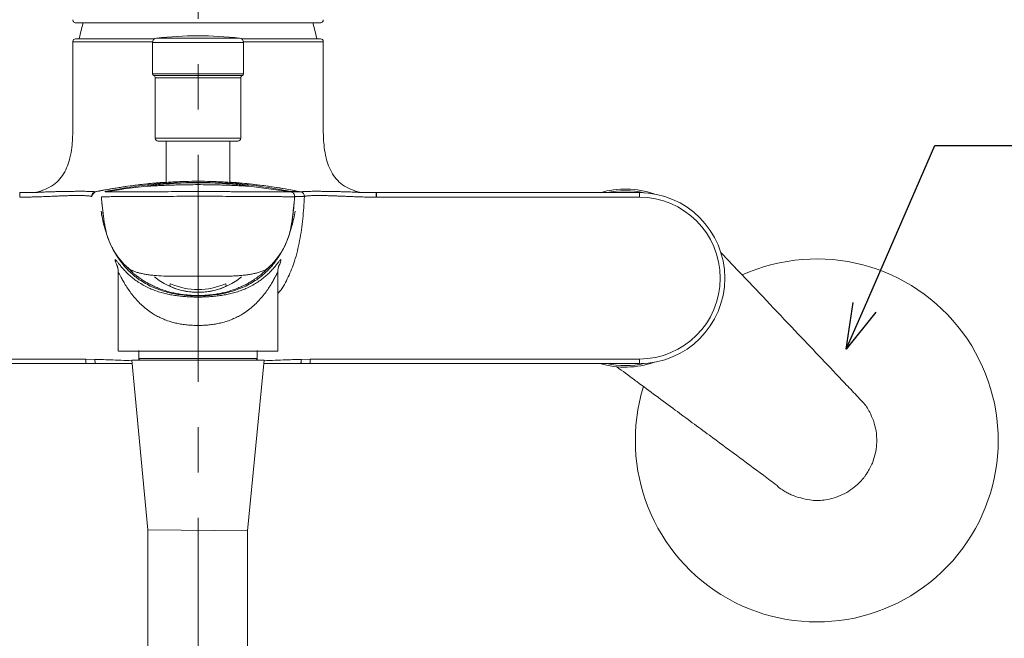
# Model space of a CAD drawing. Units: millimetres. Extents: x 0 to 1311, y 0 to 711.
# Drawn here: x 50 to 84, y 79 to 100 of the extents above; entities that cross this region are included whole.
import ezdxf
from ezdxf import colors
from ezdxf.entities.mleader import LeaderData, LeaderLine
from ezdxf.math import Vec2, Vec3

# ---------------------------------------------------------------- set-up
doc = ezdxf.new("R2010")
doc.units = ezdxf.units.MM
doc.header["$PDMODE"] = 3
doc.linetypes.add('CENTER', pattern=[50.8, 31.75, -6.35, 6.35, -6.35])
for name, color, linetype, lineweight in [('アノテーション', 250, 'Continuous', 20), ('中心線', 2, 'CENTER', 9), ('標註線', 3, 'Continuous', 15), ('繪圖線', 7, 'Continuous', 20)]:
    doc.layers.add(name, color=color, linetype=linetype, lineweight=lineweight)
doc.styles.get("Standard").update_dxf_attribs({"font": 'Microsoft JhengHei.ttf'})
doc.dimstyles.get("Standard").update_dxf_attribs({"dimtxt": 3, "dimasz": 3, "dimexe": 0.18, "dimexo": 0.0625, "dimgap": 0.09, "dimtad": 0, "dimtoh": 1, "dimdec": 0, "dimlfac": 5, "dimzin": 0, "dimdsep": 46, "dimtxsty": 'Standard', "dimcen": 1, "dimclrd": 256, "dimclre": 256, "dimclrt": 2, "dimadec": 0, "dimazin": 0, "dimtfac": 1, "dimtdec": 0, "dimtofl": 0, "dimtmove": 0, "dimatfit": 3, "dimfxl": 0, "dimtolj": 1, "dimtzin": 0, "dimarcsym": 0})

# ---------------------------------------------------------------- blocks, each defined once
blk = doc.blocks.new('*D62')
at = {"layer": 'Defpoints', "color": 0}
for p in [(26.499, 108.491), (56.265, 108.491), (35.92, 79.38)]:
    blk.add_point(p, dxfattribs=at)
at = {"layer": '標註線', "lineweight": -2}
for p, q in [((56.203, 108.491), (26.319, 108.491)), ((26.499, 105.491), (26.499, 97.212)), ((26.499, 82.38), (26.499, 90.659)), ((35.857, 79.38), (26.319, 79.38))]:
    blk.add_line(p, q, dxfattribs=at)
at = {"layer": '標註線'}
for points in [[(25.999, 105.491), (26.999, 105.491), (26.499, 108.491)], [(25.999, 82.38), (26.999, 82.38), (26.499, 79.38)]]:
    blk.add_solid(points, dxfattribs=at)
at = {"layer": '標註線', "color": 2, "insert": (26.499, 93.936), "char_height": 3, "attachment_point": 5, "rotation": 90}
blk.add_mtext('\\A1;146', dxfattribs=at)
blk = doc.blocks.new('_Open30')
at = {"color": 0, "linetype": 'ByBlock', "lineweight": -2}
for p, q in [((-1, 0.268), (0, 0)), ((0, 0), (-1, -0.268)), ((0, 0), (-1, 0))]:
    blk.add_line(p, q, dxfattribs=at)

msp = doc.modelspace()

# ---------------------------------------------------------------- linework, layer by layer
at = {"color": 0, "linetype": 'Continuous', "lineweight": 0}
for p, q in [((60.499, 100.336), (52.031, 100.336)), ((51.881, 99.679), (51.881, 96.589)), ((51.98, 99.778), (54.743, 99.778)), ((54.671, 99.645), (54.671, 98.551)), ((57.86, 99.645), (54.671, 99.645)), ((54.812, 99.803), (57.718, 99.803)), ((57.788, 99.778), (60.55, 99.778)), ((57.86, 98.551), (57.86, 99.645)), ((60.65, 96.589), (60.65, 99.679)), ((54.671, 98.551), (56.265, 98.551)), ((54.714, 98.493), (56.265, 98.493)), ((54.77, 98.417), (54.77, 96.299)), ((56.265, 98.417), (54.77, 98.417)), ((56.265, 98.551), (57.86, 98.551)), ((56.265, 98.493), (57.817, 98.493)), ((57.76, 98.417), (56.265, 98.417)), ((57.76, 96.299), (57.76, 98.417)), ((54.77, 96.299), (56.265, 96.299)), ((56.265, 96.199), (54.87, 96.199)), ((55.154, 96.199), (55.154, 94.757)), ((56.265, 96.299), (57.76, 96.299)), ((57.66, 96.199), (56.265, 96.199)), ((57.376, 94.757), (57.376, 96.199)), ((52.667, 94.425), (52.701, 94.432)), ((59.514, 94.422), (58.059, 94.624)), ((50.023, 94.238), (50.034, 94.238)), ((52.666, 94.425), (52.667, 94.425)), ((59.514, 94.422), (59.514, 94.422)), ((59.646, 94.256), (59.646, 94.256)), ((59.86, 94.425), (59.865, 94.426)), ((62.507, 94.238), (62.497, 94.238)), ((62.507, 94.397), (71.712, 94.397)), ((71.712, 94.238), (62.507, 94.238)), ((71.712, 94.397), (71.712, 94.238)), ((59.18, 92.308), (59.264, 92.463)), ((53.475, 91.585), (53.475, 88.856)), ((59.056, 88.856), (59.056, 91.585)), ((56.265, 90.8), (56.265, 90.787)), ((52.342, 88.577), (40.819, 88.577)), ((52.658, 88.566), (52.343, 88.577)), ((54.191, 88.871), (54.191, 88.591)), ((54.191, 88.591), (54.442, 88.591)), ((54.442, 88.591), (58.34, 88.591)), ((58.34, 88.591), (58.34, 88.871)), ((59.872, 88.566), (60.188, 88.577)), ((60.188, 88.577), (71.712, 88.577)), ((71.712, 88.418), (71.712, 88.577)), ((40.819, 88.418), (52.342, 88.418)), ((52.342, 88.418), (52.665, 88.418)), ((54.239, 88.54), (54.485, 88.54)), ((54.485, 88.54), (58.292, 88.54)), ((71.712, 88.418), (60.188, 88.418))]:
    msp.add_line(p, q, dxfattribs=at)
at = {"color": 0, "linetype": 'Continuous', "lineweight": 0, "flags": 128}
for points in [[(52.25, 100.336), (52.176, 100.076), (52.11, 99.778)], [(60.421, 99.778), (60.354, 100.076), (60.28, 100.336)]]:
    msp.add_lwpolyline(points, dxfattribs=at)
at = {"color": 0, "linetype": 'Continuous', "lineweight": 0}
for centre, radius, start, end in [((51.98, 99.679), 0.0997, 90, 177.6814), ((54.83, 99.645), 0.159, 96.5157, 180), ((56.265, 87.081), 12.805, 83.4843, 96.5157), ((57.7, 99.645), 0.159, 0, 83.4843), ((60.55, 99.679), 0.0997, 2.9803, 90), ((54.731, 98.551), 0.0598, 180, 253.3985), ((54.691, 98.417), 0.0797, 0, 73.3985), ((57.84, 98.417), 0.0797, 106.6015, 180), ((57.8, 98.551), 0.0598, 286.6015, 0), ((54.87, 96.299), 0.0997, 180, 270), ((57.66, 96.299), 0.0997, 270, 0), ((71.213, 91.407), 3.115, 70.9276, 106.3185), ((71.213, 91.407), 3.058, 77.4974, 102.1084), ((71.712, 91.407), 2.99, 270, 90), ((71.712, 91.407), 2.83, 270, 90), ((56.265, 93.299), 2.392, 230.503, 270), ((56.265, 93.299), 2.392, 270, 309.497), ((56.265, 93.417), 2.408, 246.476, 293.524), ((56.265, 93.32), 2.408, 246.476, 293.524), ((54.239, 88.588), 0.0483, 176.5526, 270), ((58.292, 88.588), 0.0483, 270, 3.4474), ((71.213, 91.407), 3.115, 253.6815, 289.0724), ((71.213, 91.407), 3.058, 257.8916, 282.5026)]:
    msp.add_arc(centre, radius, start, end, dxfattribs=at)
for start_param, end_param in [(1.942085, 3.141593), (0, 1.199508)]:
    msp.add_ellipse((56.265, 99.679), major_axis=(4.385, 0), ratio=0.000004, start_param=start_param, end_param=end_param, dxfattribs=at)
for points, knots in [([(51.881, 100.448), (51.882, 100.431), (51.886, 100.396), (51.915, 100.362), (51.96, 100.34), (52.008, 100.338), (52.031, 100.336)], [0, 0, 0, 0, 0.245853, 0.4932985, 0.7457806, 1, 1, 1, 1]), ([(60.65, 100.448), (60.648, 100.431), (60.645, 100.396), (60.616, 100.362), (60.57, 100.34), (60.523, 100.338), (60.499, 100.336)], [0, 0, 0, 0, 0.245853, 0.4932985, 0.7457806, 1, 1, 1, 1]), ([(51.88, 96.589), (51.88, 96.579), (51.882, 96.481), (51.875, 96.277), (51.851, 95.961), (51.795, 95.636), (51.701, 95.328), (51.57, 95.056), (51.382, 94.812), (51.145, 94.617), (50.904, 94.503), (50.744, 94.45), (50.66, 94.425), (50.613, 94.411), (50.596, 94.4), (50.638, 94.399), (50.665, 94.399)], [0, 0, 0, 0, 0.008009, 0.080495, 0.165467, 0.266378, 0.349161, 0.431813, 0.51287, 0.596842, 0.6843, 0.725628, 0.769726, 0.821016, 0.882802, 1, 1, 1, 1]), ([(61.866, 94.399), (61.893, 94.399), (61.934, 94.4), (61.917, 94.411), (61.87, 94.425), (61.786, 94.45), (61.627, 94.503), (61.386, 94.617), (61.149, 94.812), (60.961, 95.056), (60.829, 95.328), (60.735, 95.636), (60.68, 95.961), (60.656, 96.277), (60.649, 96.481), (60.65, 96.579), (60.65, 96.589)], [0, 0, 0, 0, 0.117198, 0.178984, 0.230274, 0.274372, 0.3157, 0.403158, 0.48713, 0.568187, 0.650839, 0.733622, 0.834533, 0.919505, 0.991991, 1, 1, 1, 1]), ([(55.129, 94.756), (55.146, 94.757), (55.18, 94.759), (55.443, 94.775), (55.818, 94.792), (56.116, 94.794), (56.265, 94.796)], [0, 0, 0, 0, 0.249396, 0.499594, 0.749613, 1, 1, 1, 1]), ([(57.401, 94.756), (57.384, 94.757), (57.35, 94.759), (57.088, 94.775), (56.712, 94.792), (56.414, 94.794), (56.265, 94.796)], [0, 0, 0, 0, 0.249396, 0.499594, 0.749613, 1, 1, 1, 1]), ([(56.265, 94.762), (56.265, 94.771), (56.265, 94.789), (56.265, 94.793), (56.265, 94.796)], [0, 0, 0, 0, 0.500003, 1, 1, 1, 1]), ([(52.666, 94.426), (52.656, 94.428), (52.64, 94.431), (52.587, 94.436), (52.508, 94.44), (52.376, 94.444), (52.2, 94.444), (52.037, 94.444), (51.864, 94.443), (51.671, 94.441), (51.463, 94.437), (51.294, 94.433), (51.115, 94.427), (50.925, 94.421), (50.727, 94.414), (50.51, 94.406), (50.279, 94.4), (50.116, 94.398), (50.034, 94.397)], [0, 0, 0, 0, 0.081251, 0.133465, 0.185937, 0.292552, 0.393644, 0.445074, 0.496786, 0.589916, 0.637472, 0.685344, 0.733933, 0.782892, 0.833001, 0.883497, 0.94148, 1, 1, 1, 1]), ([(52.701, 94.432), (52.702, 94.433), (52.856, 94.466), (53.137, 94.516), (53.414, 94.564), (53.543, 94.583), (53.543, 94.583)], [0, 0, 0, 0, 0.003093, 0.575569, 0.999197, 1, 1, 1, 1]), ([(52.728, 94.437), (52.98, 94.485), (53.476, 94.579), (54.238, 94.68), (54.798, 94.738), (55.085, 94.753), (55.15, 94.757)], [0, 0, 0, 0, 0.3419122, 0.6746397, 0.9264865, 1, 1, 1, 1]), ([(56.265, 94.762), (55.717, 94.749), (54.621, 94.723), (53.541, 94.532), (53.001, 94.437)], [0, 0, 0, 0, 0.500049, 1, 1, 1, 1]), ([(53.017, 94.422), (53.235, 94.458), (53.718, 94.538), (54.205, 94.593), (54.471, 94.624)], [0, 0, 0, 0, 0.4520085, 1, 1, 1, 1]), ([(56.265, 94.433), (56.265, 94.433), (56.189, 94.433), (55.952, 94.433), (55.56, 94.433), (55.089, 94.431), (54.635, 94.43), (54.233, 94.428), (53.904, 94.426), (53.596, 94.425), (53.335, 94.423), (53.142, 94.423), (53.046, 94.422), (53.025, 94.422), (53.017, 94.422), (53.017, 94.422)], [0, 0, 0, 0, 0.000002, 0.037239, 0.114739, 0.19225, 0.277974, 0.363701, 0.440762, 0.517875, 0.63523, 0.75282, 0.876304, 0.999998, 1, 1, 1, 1]), ([(53.543, 94.583), (53.657, 94.6), (53.915, 94.639), (54.363, 94.694), (54.791, 94.74), (55.059, 94.755), (55.154, 94.76)], [0, 0, 0, 0, 0.227491, 0.515202, 0.827969, 1, 1, 1, 1]), ([(54.471, 94.624), (54.478, 94.626), (54.491, 94.631), (54.598, 94.647), (54.763, 94.667), (54.989, 94.69), (55.262, 94.711), (55.575, 94.729), (55.913, 94.742), (56.148, 94.744), (56.265, 94.744)], [0, 0, 0, 0, 0.12478, 0.249534, 0.374614, 0.500026, 0.625243, 0.750492, 0.875341, 1, 1, 1, 1]), ([(54.471, 94.624), (54.474, 94.623), (54.48, 94.622), (54.527, 94.624), (54.602, 94.628), (54.709, 94.634), (54.841, 94.641), (55.003, 94.649), (55.184, 94.656), (55.382, 94.663), (55.621, 94.67), (55.914, 94.676), (56.148, 94.677), (56.265, 94.678)], [0, 0, 0, 0, 0.081578, 0.164288, 0.250014, 0.333933, 0.421304, 0.500118, 0.593148, 0.67581, 0.75072, 0.875387, 1, 1, 1, 1]), ([(56.265, 94.744), (56.265, 94.746), (56.265, 94.749), (56.265, 94.754), (56.265, 94.758), (56.265, 94.761), (56.265, 94.762)], [0, 0, 0, 0, 0.343054, 0.562391, 0.778816, 1, 1, 1, 1]), ([(56.265, 94.762), (56.813, 94.749), (57.909, 94.723), (58.989, 94.532), (59.529, 94.437)], [0, 0, 0, 0, 0.500049, 1, 1, 1, 1]), ([(58.059, 94.624), (58.052, 94.626), (58.039, 94.631), (57.932, 94.647), (57.767, 94.667), (57.542, 94.69), (57.268, 94.711), (56.956, 94.729), (56.617, 94.742), (56.382, 94.744), (56.265, 94.744)], [0, 0, 0, 0, 0.12478, 0.249534, 0.374614, 0.500026, 0.625243, 0.750492, 0.875341, 1, 1, 1, 1]), ([(58.059, 94.624), (58.056, 94.623), (58.05, 94.622), (58.003, 94.624), (57.928, 94.628), (57.821, 94.634), (57.689, 94.641), (57.528, 94.649), (57.347, 94.656), (57.149, 94.663), (56.91, 94.67), (56.617, 94.676), (56.382, 94.677), (56.265, 94.678)], [0, 0, 0, 0, 0.081578, 0.164288, 0.250014, 0.333933, 0.421304, 0.500118, 0.593148, 0.67581, 0.75072, 0.875387, 1, 1, 1, 1]), ([(56.265, 94.433), (56.265, 94.433), (56.342, 94.433), (56.576, 94.433), (56.888, 94.433), (57.195, 94.432), (57.387, 94.432), (57.579, 94.431), (57.772, 94.43), (57.993, 94.429), (58.168, 94.429), (58.384, 94.427), (58.626, 94.426), (58.834, 94.425), (58.994, 94.424), (59.117, 94.424), (59.238, 94.423), (59.318, 94.423), (59.371, 94.423), (59.428, 94.422), (59.476, 94.422), (59.503, 94.422), (59.51, 94.422), (59.514, 94.422), (59.514, 94.422)], [0, 0, 0, 0, 0.000002, 0.037218, 0.113686, 0.152819, 0.192205, 0.213201, 0.255388, 0.298264, 0.341847, 0.363759, 0.440171, 0.517852, 0.546695, 0.604666, 0.663459, 0.723001, 0.752868, 0.783554, 0.875847, 0.937888, 0.999998, 1, 1, 1, 1]), ([(57.376, 94.766), (57.394, 94.766), (57.536, 94.759), (57.791, 94.729), (58.05, 94.705), (58.177, 94.69), (58.197, 94.687)], [0, 0, 0, 0, 0.064821, 0.524221, 0.92489, 1, 1, 1, 1]), ([(59.802, 94.437), (59.551, 94.485), (59.055, 94.579), (58.292, 94.68), (57.732, 94.738), (57.445, 94.753), (57.381, 94.757)], [0, 0, 0, 0, 0.3419122, 0.6746397, 0.9264865, 1, 1, 1, 1]), ([(58.247, 94.681), (58.314, 94.674), (58.47, 94.656), (58.725, 94.621), (58.915, 94.595), (59.02, 94.577), (59.024, 94.576)], [0, 0, 0, 0, 0.238661, 0.556924, 0.98515, 1, 1, 1, 1]), ([(59.024, 94.576), (59.156, 94.555), (59.393, 94.516), (59.621, 94.472), (59.722, 94.453)], [0, 0, 0, 0, 0.554988, 1, 1, 1, 1]), ([(59.802, 94.437), (59.765, 94.436), (59.69, 94.434), (59.584, 94.436), (59.53, 94.437)], [0, 0, 0, 0, 0.4887401, 1, 1, 1, 1]), ([(59.589, 94.425), (59.599, 94.426), (59.646, 94.427), (59.709, 94.426), (59.779, 94.425), (59.824, 94.425), (59.851, 94.425), (59.86, 94.425)], [0, 0, 0, 0, 0.113617, 0.504444, 0.699848, 0.895256, 1, 1, 1, 1]), ([(59.865, 94.426), (59.869, 94.427), (59.877, 94.428), (59.902, 94.432), (59.93, 94.434), (59.946, 94.435)], [0, 0, 0, 0, 0.303953, 0.608875, 1, 1, 1, 1]), ([(59.946, 94.435), (59.964, 94.437), (60.002, 94.439), (60.076, 94.441), (60.163, 94.443), (60.261, 94.444), (60.371, 94.444), (60.494, 94.444), (60.638, 94.443), (60.779, 94.442), (60.913, 94.44), (61.053, 94.437), (61.22, 94.433), (61.417, 94.427), (61.607, 94.421), (61.805, 94.413), (62.021, 94.406), (62.252, 94.4), (62.415, 94.398), (62.497, 94.397)], [0, 0, 0, 0, 0.060542, 0.121943, 0.183624, 0.241847, 0.300328, 0.359669, 0.419334, 0.488774, 0.527535, 0.566504, 0.636951, 0.69345, 0.75036, 0.807763, 0.865579, 0.932632, 1, 1, 1, 1]), ([(50.034, 94.397), (50.034, 94.397), (50.03, 94.397), (50.027, 94.397), (50.024, 94.397)], [0, 0, 0, 0, 0.012442, 1, 1, 1, 1]), ([(50.034, 94.397), (50.034, 94.395), (50.034, 94.39), (50.034, 94.353), (50.034, 94.3), (50.034, 94.258), (50.034, 94.238)], [0, 0, 0, 0, 0.25, 0.500001, 0.750001, 1, 1, 1, 1]), ([(50.034, 94.238), (50.086, 94.238), (50.191, 94.239), (50.347, 94.242), (50.552, 94.248), (50.785, 94.256), (51.034, 94.266), (51.236, 94.274), (51.41, 94.281), (51.563, 94.287), (51.708, 94.292), (51.86, 94.296), (52.014, 94.298), (52.138, 94.298), (52.227, 94.296), (52.298, 94.293), (52.368, 94.289), (52.432, 94.284), (52.482, 94.277), (52.515, 94.272), (52.534, 94.266), (52.539, 94.263), (52.541, 94.262)], [0, 0, 0, 0, 0.03903, 0.077707, 0.116499, 0.192583, 0.25504, 0.312279, 0.35831, 0.40468, 0.4521, 0.499873, 0.565075, 0.633561, 0.668903, 0.705187, 0.757707, 0.81051, 0.864135, 0.918024, 0.958957, 1, 1, 1, 1]), ([(52.666, 94.426), (52.648, 94.42), (52.612, 94.408), (52.571, 94.368), (52.544, 94.318), (52.542, 94.281), (52.541, 94.262)], [0, 0, 0, 0, 0.249988, 0.499984, 0.749989, 1, 1, 1, 1]), ([(52.541, 94.262), (52.541, 94.262), (52.541, 94.261), (52.542, 94.261), (52.543, 94.261)], [0, 0, 0, 0, 0.00026, 1, 1, 1, 1]), ([(52.67, 94.425), (52.652, 94.419), (52.616, 94.408), (52.574, 94.368), (52.546, 94.318), (52.544, 94.28), (52.543, 94.261)], [0, 0, 0, 0, 0.25, 0.5, 0.75, 1, 1, 1, 1]), ([(52.884, 94.256), (52.892, 94.256), (52.908, 94.255), (53.013, 94.256), (53.209, 94.257), (53.479, 94.258), (53.801, 94.26), (54.143, 94.262), (54.563, 94.264), (55.035, 94.267), (55.529, 94.269), (55.937, 94.27), (56.185, 94.27), (56.265, 94.27)], [0, 0, 0, 0, 0.121231, 0.243209, 0.358997, 0.477513, 0.554387, 0.632876, 0.718078, 0.806085, 0.883229, 0.962324, 1, 1, 1, 1]), ([(52.884, 94.256), (52.907, 93.996), (52.943, 93.584), (53.034, 93.025), (53.186, 92.589), (53.417, 92.189), (53.65, 91.912), (53.804, 91.775), (53.844, 91.739)], [0, 0, 0, 0, 0.2818313, 0.4462377, 0.6112984, 0.7769405, 0.9422081, 1, 1, 1, 1]), ([(59.646, 94.256), (59.642, 94.256), (59.635, 94.256), (59.612, 94.256), (59.569, 94.256), (59.513, 94.256), (59.439, 94.256), (59.342, 94.256), (59.191, 94.257), (59.027, 94.258), (58.867, 94.259), (58.723, 94.26), (58.564, 94.261), (58.385, 94.262), (58.185, 94.263), (57.963, 94.264), (57.724, 94.266), (57.407, 94.267), (57.081, 94.269), (56.756, 94.27), (56.51, 94.27), (56.345, 94.27), (56.265, 94.27)], [0, 0, 0, 0, 0.060569, 0.121174, 0.182058, 0.243131, 0.276557, 0.343452, 0.410385, 0.477474, 0.515922, 0.55455, 0.593484, 0.632851, 0.675303, 0.718086, 0.761926, 0.806134, 0.883479, 0.922662, 0.962346, 1, 1, 1, 1]), ([(59.646, 94.256), (59.623, 93.996), (59.587, 93.584), (59.496, 93.025), (59.345, 92.589), (59.114, 92.189), (58.88, 91.912), (58.726, 91.775), (58.686, 91.739)], [0, 0, 0, 0, 0.281833, 0.446232, 0.611266, 0.776956, 0.942205, 1, 1, 1, 1]), ([(59.056, 90.867), (59.079, 90.893), (59.234, 91.062), (59.433, 91.45), (59.672, 92.043), (59.834, 92.728), (59.942, 93.485), (59.974, 94.001), (59.99, 94.262)], [0, 0, 0, 0, 0.029569, 0.1923, 0.359848, 0.566289, 0.780704, 1, 1, 1, 1]), ([(59.514, 94.422), (59.521, 94.423), (59.535, 94.423), (59.562, 94.424), (59.574, 94.425), (59.589, 94.425), (59.589, 94.425)], [0, 0, 0, 0, 0.2544, 0.500614, 0.999996, 1, 1, 1, 1]), ([(59.514, 94.422), (59.533, 94.417), (59.57, 94.407), (59.614, 94.366), (59.643, 94.314), (59.645, 94.275), (59.646, 94.256)], [0, 0, 0, 0, 0.249999, 0.5, 0.75, 1, 1, 1, 1]), ([(59.514, 94.422), (59.533, 94.417), (59.57, 94.407), (59.614, 94.366), (59.643, 94.314), (59.645, 94.275), (59.646, 94.256)], [0, 0, 0, 0, 0.25, 0.5, 0.75, 1, 1, 1, 1]), ([(59.716, 94.258), (59.711, 94.258), (59.701, 94.258), (59.684, 94.257), (59.666, 94.257), (59.653, 94.256), (59.646, 94.256)], [0, 0, 0, 0, 0.262563, 0.499832, 0.749916, 1, 1, 1, 1]), ([(59.987, 94.261), (59.949, 94.26), (59.873, 94.26), (59.794, 94.261), (59.74, 94.259), (59.726, 94.259), (59.716, 94.258)], [0, 0, 0, 0, 0.419219, 0.838438, 0.886581, 1, 1, 1, 1]), ([(59.86, 94.425), (59.878, 94.419), (59.914, 94.408), (59.956, 94.368), (59.984, 94.318), (59.986, 94.28), (59.987, 94.261)], [0, 0, 0, 0, 0.250022, 0.50003, 0.750022, 1, 1, 1, 1]), ([(59.865, 94.426), (59.883, 94.42), (59.918, 94.408), (59.96, 94.368), (59.987, 94.318), (59.989, 94.281), (59.99, 94.262)], [0, 0, 0, 0, 0.25, 0.499999, 0.75, 1, 1, 1, 1]), ([(59.99, 94.262), (59.99, 94.262), (59.989, 94.261), (59.988, 94.261), (59.987, 94.261)], [0, 0, 0, 0, 0.00026, 1, 1, 1, 1]), ([(62.497, 94.238), (62.419, 94.238), (62.262, 94.24), (62.042, 94.246), (61.837, 94.252), (61.648, 94.259), (61.462, 94.267), (61.286, 94.274), (61.121, 94.281), (60.968, 94.287), (60.823, 94.292), (60.685, 94.296), (60.556, 94.298), (60.438, 94.298), (60.332, 94.297), (60.24, 94.294), (60.162, 94.289), (60.098, 94.284), (60.048, 94.277), (60.006, 94.27), (59.996, 94.265), (59.99, 94.262)], [0, 0, 0, 0, 0.058062, 0.1164791, 0.1646263, 0.2130616, 0.2624895, 0.3123009, 0.3583318, 0.4047002, 0.4521197, 0.4998916, 0.5503344, 0.6011437, 0.6530172, 0.7052199, 0.7577391, 0.8105413, 0.8641654, 0.9180527, 1, 1, 1, 1]), ([(62.497, 94.397), (62.497, 94.397), (62.5, 94.397), (62.504, 94.397), (62.507, 94.397)], [0, 0, 0, 0, 0.012442, 1, 1, 1, 1]), ([(62.497, 94.397), (62.497, 94.395), (62.497, 94.39), (62.497, 94.353), (62.497, 94.3), (62.497, 94.258), (62.497, 94.238)], [0, 0, 0, 0, 0.25, 0.5, 0.75, 1, 1, 1, 1]), ([(62.507, 94.397), (62.507, 94.395), (62.507, 94.39), (62.507, 94.353), (62.507, 94.3), (62.507, 94.258), (62.507, 94.238)], [0, 0, 0, 0, 0.25, 0.5, 0.75, 1, 1, 1, 1]), ([(52.979, 93.234), (52.957, 93.319), (52.914, 93.491), (52.885, 93.665), (52.87, 93.752)], [0, 0, 0, 0, 0.5011145, 1, 1, 1, 1]), ([(59.552, 93.234), (59.574, 93.32), (59.616, 93.491), (59.646, 93.665), (59.66, 93.752)], [0, 0, 0, 0, 0.502126, 1, 1, 1, 1]), ([(53.192, 92.623), (53.15, 92.723), (53.067, 92.922), (53.008, 93.13), (52.979, 93.234)], [0, 0, 0, 0, 0.499078, 1, 1, 1, 1]), ([(59.339, 92.623), (59.38, 92.723), (59.463, 92.922), (59.522, 93.129), (59.552, 93.234)], [0, 0, 0, 0, 0.498725, 1, 1, 1, 1]), ([(53.35, 92.308), (53.321, 92.359), (53.288, 92.418), (53.259, 92.479), (53.256, 92.487)], [0, 0, 0, 0, 0.870797, 1, 1, 1, 1]), ([(53.498, 92.072), (53.472, 92.11), (53.42, 92.187), (53.374, 92.268), (53.35, 92.308)], [0, 0, 0, 0, 0.500539, 1, 1, 1, 1]), ([(56.265, 90.744), (56.265, 90.744), (56.201, 90.744), (56.073, 90.746), (55.88, 90.755), (55.687, 90.771), (55.493, 90.794), (55.3, 90.826), (55.109, 90.867), (54.924, 90.918), (54.748, 90.976), (54.569, 91.048), (54.389, 91.138), (54.211, 91.244), (54.052, 91.353), (53.907, 91.468), (53.778, 91.587), (53.663, 91.706), (53.565, 91.82), (53.484, 91.922), (53.422, 92.003), (53.385, 92.046), (53.366, 92.059), (53.36, 92.05), (53.364, 92.021), (53.377, 91.975), (53.395, 91.924), (53.419, 91.862), (53.438, 91.816), (53.452, 91.787), (53.453, 91.784)], [0, 0, 0, 0, 0.000002, 0.029721, 0.059629, 0.090158, 0.120916, 0.153126, 0.186549, 0.220269, 0.25491, 0.289854, 0.334689, 0.379833, 0.425922, 0.472293, 0.521944, 0.571811, 0.622339, 0.673139, 0.724015, 0.77522, 0.808211, 0.841503, 0.881959, 0.910316, 0.938819, 0.967693, 0.996662, 1, 1, 1, 1]), ([(53.608, 91.923), (53.589, 91.947), (53.551, 91.996), (53.516, 92.047), (53.498, 92.072)], [0, 0, 0, 0, 0.5005119, 1, 1, 1, 1]), ([(56.265, 90.744), (56.265, 90.744), (56.329, 90.744), (56.458, 90.746), (56.651, 90.755), (56.844, 90.771), (57.037, 90.794), (57.23, 90.826), (57.421, 90.867), (57.606, 90.918), (57.782, 90.976), (57.961, 91.048), (58.141, 91.138), (58.32, 91.244), (58.479, 91.353), (58.623, 91.468), (58.753, 91.587), (58.867, 91.706), (58.965, 91.82), (59.039, 91.914), (59.09, 91.979), (59.124, 92.022), (59.149, 92.048), (59.164, 92.059), (59.171, 92.05), (59.165, 92.012), (59.144, 91.944), (59.111, 91.862), (59.092, 91.815), (59.078, 91.786), (59.077, 91.783)], [0, 0, 0, 0, 0.000002, 0.029715, 0.059618, 0.090141, 0.120893, 0.153098, 0.186514, 0.220227, 0.254863, 0.2898, 0.334627, 0.379762, 0.425843, 0.472205, 0.521846, 0.571704, 0.622223, 0.673014, 0.711103, 0.74301, 0.775108, 0.808093, 0.84138, 0.881828, 0.938641, 0.96751, 0.996473, 1, 1, 1, 1]), ([(58.922, 91.923), (58.941, 91.947), (58.979, 91.996), (59.015, 92.047), (59.032, 92.072)], [0, 0, 0, 0, 0.500547, 1, 1, 1, 1]), ([(59.032, 92.072), (59.058, 92.11), (59.11, 92.187), (59.157, 92.268), (59.18, 92.308)], [0, 0, 0, 0, 0.500417, 1, 1, 1, 1]), ([(53.44, 91.834), (53.44, 91.834), (53.44, 91.835), (53.449, 91.805), (53.464, 91.731), (53.478, 91.648), (53.474, 91.591), (53.474, 91.584)], [0, 0, 0, 0, 0.210322, 0.429478, 0.631672, 0.955321, 1, 1, 1, 1]), ([(53.622, 91.906), (53.619, 91.909), (53.615, 91.914), (53.61, 91.92), (53.608, 91.923)], [0, 0, 0, 0, 0.500071, 1, 1, 1, 1]), ([(53.798, 91.704), (53.768, 91.737), (53.706, 91.802), (53.65, 91.871), (53.622, 91.906)], [0, 0, 0, 0, 0.5009307, 1, 1, 1, 1]), ([(54.01, 91.507), (53.973, 91.538), (53.9, 91.602), (53.832, 91.67), (53.798, 91.704)], [0, 0, 0, 0, 0.501345, 1, 1, 1, 1]), ([(56.265, 90.8), (56.202, 90.801), (56.075, 90.803), (55.883, 90.816), (55.693, 90.837), (55.506, 90.868), (55.327, 90.907), (55.155, 90.955), (54.989, 91.01), (54.829, 91.073), (54.678, 91.14), (54.536, 91.212), (54.403, 91.288), (54.28, 91.368), (54.167, 91.448), (54.065, 91.527), (53.979, 91.6), (53.901, 91.67), (53.841, 91.73), (53.83, 91.744), (53.824, 91.751)], [0, 0, 0, 0, 0.049375, 0.099098, 0.149933, 0.201153, 0.250528, 0.30024, 0.350965, 0.402016, 0.453438, 0.505169, 0.557849, 0.610852, 0.666589, 0.72275, 0.78042, 0.838726, 0.918746, 1, 1, 1, 1]), ([(53.825, 91.751), (53.825, 91.751), (53.826, 91.753), (53.838, 91.744), (53.844, 91.739)], [0, 0, 0, 0, 0.4335122, 1, 1, 1, 1]), ([(53.844, 91.739), (53.857, 91.731), (53.883, 91.713), (53.952, 91.676), (54.044, 91.638), (54.155, 91.602), (54.279, 91.57), (54.411, 91.544), (54.561, 91.52), (54.773, 91.496), (55.006, 91.481), (55.254, 91.473), (55.511, 91.47), (55.781, 91.471), (56.055, 91.471), (56.195, 91.471), (56.265, 91.471)], [0, 0, 0, 0, 0.070345, 0.141387, 0.214498, 0.288327, 0.349124, 0.410372, 0.473117, 0.536412, 0.65161, 0.709964, 0.769437, 0.88351, 0.941241, 1, 1, 1, 1]), ([(56.265, 90.8), (56.329, 90.801), (56.456, 90.803), (56.647, 90.816), (56.838, 90.837), (57.024, 90.868), (57.203, 90.907), (57.375, 90.955), (57.542, 91.01), (57.701, 91.073), (57.852, 91.14), (57.995, 91.212), (58.127, 91.288), (58.237, 91.359), (58.353, 91.44), (58.469, 91.529), (58.561, 91.608), (58.635, 91.676), (58.69, 91.73), (58.701, 91.744), (58.706, 91.751)], [0, 0, 0, 0, 0.049376, 0.099101, 0.149937, 0.201159, 0.250535, 0.300248, 0.350975, 0.402028, 0.453451, 0.505183, 0.557865, 0.610869, 0.648495, 0.7241, 0.800311, 0.838722, 0.91878, 1, 1, 1, 1]), ([(58.686, 91.739), (58.668, 91.727), (58.63, 91.701), (58.52, 91.65), (58.39, 91.606), (58.252, 91.57), (58.119, 91.544), (57.97, 91.52), (57.808, 91.502), (57.639, 91.488), (57.463, 91.479), (57.276, 91.473), (57.082, 91.47), (56.818, 91.47), (56.544, 91.471), (56.336, 91.471), (56.265, 91.471)], [0, 0, 0, 0, 0.095249, 0.191334, 0.288229, 0.349025, 0.410272, 0.473015, 0.536309, 0.593661, 0.651463, 0.709971, 0.769442, 0.826318, 0.941242, 1, 1, 1, 1]), ([(58.521, 91.507), (58.557, 91.538), (58.631, 91.602), (58.698, 91.67), (58.732, 91.704)], [0, 0, 0, 0, 0.501358, 1, 1, 1, 1]), ([(58.706, 91.751), (58.705, 91.751), (58.705, 91.753), (58.693, 91.744), (58.686, 91.739)], [0, 0, 0, 0, 0.4335122, 1, 1, 1, 1]), ([(58.732, 91.704), (58.763, 91.737), (58.824, 91.802), (58.881, 91.871), (58.909, 91.906)], [0, 0, 0, 0, 0.5009366, 1, 1, 1, 1]), ([(58.909, 91.906), (58.911, 91.909), (58.916, 91.914), (58.92, 91.92), (58.922, 91.923)], [0, 0, 0, 0, 0.500071, 1, 1, 1, 1]), ([(59.056, 91.584), (59.057, 91.619), (59.058, 91.688), (59.073, 91.769), (59.084, 91.814), (59.091, 91.836), (59.09, 91.835), (59.09, 91.834)], [0, 0, 0, 0, 0.230615, 0.454237, 0.634215, 0.822604, 1, 1, 1, 1]), ([(53.475, 91.584), (53.475, 91.584), (53.473, 91.597), (53.479, 91.596), (53.493, 91.581), (53.512, 91.547), (53.535, 91.506), (53.562, 91.455), (53.594, 91.395), (53.632, 91.327), (53.688, 91.228), (53.769, 91.095), (53.883, 90.927), (54.011, 90.76), (54.155, 90.599), (54.313, 90.445), (54.491, 90.297), (54.67, 90.17), (54.848, 90.068), (55.018, 89.987), (55.201, 89.916), (55.385, 89.859), (55.568, 89.816), (55.748, 89.785), (55.934, 89.764), (56.108, 89.753), (56.218, 89.752), (56.265, 89.751)], [0, 0, 0, 0, 0.001586, 0.037449, 0.071358, 0.097295, 0.123504, 0.150368, 0.177384, 0.206237, 0.235181, 0.293518, 0.352999, 0.412768, 0.469349, 0.526212, 0.584095, 0.642416, 0.685126, 0.728121, 0.77209, 0.816432, 0.854392, 0.892622, 0.931692, 0.971049, 1, 1, 1, 1]), ([(54.211, 91.353), (54.177, 91.377), (54.108, 91.426), (54.042, 91.48), (54.01, 91.507)], [0, 0, 0, 0, 0.501684, 1, 1, 1, 1]), ([(55.15, 90.924), (54.979, 90.977), (54.648, 91.079), (54.354, 91.264), (54.211, 91.353)], [0, 0, 0, 0, 0.515352, 1, 1, 1, 1]), ([(59.055, 91.584), (59.055, 91.584), (59.057, 91.597), (59.051, 91.596), (59.038, 91.581), (59.018, 91.547), (58.996, 91.506), (58.968, 91.455), (58.936, 91.395), (58.899, 91.327), (58.843, 91.228), (58.762, 91.095), (58.648, 90.927), (58.519, 90.76), (58.376, 90.599), (58.217, 90.445), (58.04, 90.297), (57.86, 90.17), (57.683, 90.068), (57.513, 89.987), (57.33, 89.916), (57.145, 89.859), (56.962, 89.816), (56.782, 89.785), (56.596, 89.764), (56.423, 89.753), (56.312, 89.752), (56.265, 89.751)], [0, 0, 0, 0, 0.0016434, 0.0375045, 0.0714121, 0.0973472, 0.1235551, 0.1504174, 0.1774317, 0.2062832, 0.2352247, 0.2935591, 0.3530366, 0.4128017, 0.4693794, 0.5262395, 0.5841195, 0.6424362, 0.685144, 0.728137, 0.7721035, 0.8164423, 0.8544007, 0.8926281, 0.9316963, 0.9710508, 1, 1, 1, 1]), ([(57.38, 90.924), (57.551, 90.977), (57.883, 91.079), (58.177, 91.264), (58.319, 91.353)], [0, 0, 0, 0, 0.515274, 1, 1, 1, 1]), ([(58.319, 91.353), (58.354, 91.377), (58.423, 91.426), (58.488, 91.48), (58.521, 91.507)], [0, 0, 0, 0, 0.5015866, 1, 1, 1, 1]), ([(55.304, 91.209), (55.297, 91.199), (55.284, 91.179), (55.278, 91.153), (55.283, 91.13), (55.297, 91.118), (55.304, 91.112)], [0, 0, 0, 0, 0.244999, 0.491925, 0.744912, 1, 1, 1, 1]), ([(57.227, 91.112), (57.233, 91.118), (57.247, 91.129), (57.252, 91.152), (57.247, 91.178), (57.233, 91.198), (57.227, 91.209)], [0, 0, 0, 0, 0.244998, 0.491922, 0.744911, 1, 1, 1, 1]), ([(55.613, 90.83), (55.534, 90.842), (55.378, 90.866), (55.226, 90.905), (55.15, 90.924)], [0, 0, 0, 0, 0.506593, 1, 1, 1, 1]), ([(56.265, 90.787), (56.156, 90.788), (55.938, 90.792), (55.721, 90.817), (55.613, 90.83)], [0, 0, 0, 0, 0.502208, 1, 1, 1, 1]), ([(56.265, 90.787), (56.375, 90.788), (56.593, 90.792), (56.81, 90.817), (56.917, 90.83)], [0, 0, 0, 0, 0.502235, 1, 1, 1, 1]), ([(56.917, 90.83), (56.996, 90.842), (57.152, 90.866), (57.305, 90.905), (57.38, 90.924)], [0, 0, 0, 0, 0.506077, 1, 1, 1, 1]), ([(52.342, 88.418), (52.342, 88.42), (52.342, 88.424), (52.342, 88.451), (52.343, 88.482), (52.343, 88.511), (52.343, 88.543), (52.343, 88.565), (52.343, 88.577)], [0, 0, 0, 0, 0.227005, 0.468885, 0.596019, 0.726917, 0.861578, 1, 1, 1, 1]), ([(53.477, 88.856), (53.477, 88.856), (53.474, 88.856), (53.491, 88.856), (53.527, 88.856), (53.583, 88.856), (53.658, 88.856), (53.753, 88.856), (53.864, 88.856), (53.992, 88.856), (54.138, 88.856), (54.299, 88.856), (54.472, 88.856), (54.658, 88.856), (54.857, 88.856), (55.066, 88.856), (55.282, 88.856), (55.505, 88.856), (55.735, 88.856), (55.99, 88.856), (56.167, 88.856), (56.265, 88.856)], [0, 0, 0, 0, 0.019214, 0.073877, 0.12662, 0.179729, 0.233993, 0.288656, 0.341399, 0.394508, 0.448772, 0.503435, 0.556178, 0.609286, 0.66355, 0.718213, 0.770956, 0.824065, 0.878329, 0.932992, 1, 1, 1, 1]), ([(56.265, 88.856), (56.342, 88.856), (56.497, 88.856), (56.727, 88.856), (56.954, 88.856), (57.177, 88.856), (57.393, 88.856), (57.601, 88.856), (57.8, 88.856), (57.989, 88.856), (58.166, 88.856), (58.329, 88.856), (58.478, 88.856), (58.612, 88.856), (58.73, 88.856), (58.83, 88.856), (58.913, 88.856), (58.978, 88.856), (59.024, 88.856), (59.051, 88.856), (59.053, 88.856), (59.054, 88.856)], [0, 0, 0, 0, 0.052741, 0.105849, 0.158591, 0.211698, 0.26444, 0.317548, 0.370289, 0.423397, 0.476138, 0.529246, 0.581987, 0.635095, 0.687836, 0.740944, 0.793686, 0.846793, 0.899535, 0.952643, 1, 1, 1, 1]), ([(60.188, 88.418), (60.188, 88.42), (60.188, 88.424), (60.188, 88.451), (60.188, 88.482), (60.188, 88.511), (60.188, 88.543), (60.188, 88.565), (60.188, 88.577)], [0, 0, 0, 0, 0.227005, 0.468885, 0.596019, 0.726917, 0.861578, 1, 1, 1, 1]), ([(53.946, 88.519), (53.695, 88.527), (53.338, 88.542), (52.908, 88.557), (52.73, 88.564), (52.658, 88.566)], [0.3102619, 0.3102619, 0.3102619, 0.3102619, 0.713504, 0.884131, 1, 1, 1, 1]), ([(52.665, 88.418), (52.664, 88.42), (52.662, 88.424), (52.66, 88.458), (52.659, 88.507), (52.658, 88.546), (52.658, 88.566)], [0, 0, 0, 0, 0.25, 0.5, 0.75, 1, 1, 1, 1]), ([(52.665, 88.418), (52.843, 88.418), (53.273, 88.418), (53.703, 88.418), (53.956, 88.418)], [0, 0, 0, 0, 0.2876551, 0.6960878, 0.6960878, 0.6960878, 0.6960878]), ([(59.866, 88.418), (59.688, 88.418), (59.258, 88.418), (58.827, 88.418), (58.574, 88.418)], [0, 0, 0, 0, 0.2876551, 0.6963611, 0.6963611, 0.6963611, 0.6963611]), ([(58.584, 88.519), (58.836, 88.527), (59.193, 88.542), (59.622, 88.557), (59.8, 88.564), (59.872, 88.566)], [0.3068645, 0.3068645, 0.3068645, 0.3068645, 0.7121118, 0.883568, 1, 1, 1, 1]), ([(59.866, 88.418), (59.867, 88.42), (59.868, 88.424), (59.87, 88.458), (59.872, 88.507), (59.872, 88.546), (59.872, 88.566)], [0, 0, 0, 0, 0.25, 0.5, 0.75, 1, 1, 1, 1]), ([(60.188, 88.418), (60.161, 88.418), (60.107, 88.418), (60.027, 88.418), (59.946, 88.418), (59.893, 88.418), (59.866, 88.418)], [0, 0, 0, 0, 0.249928, 0.499888, 0.749933, 1, 1, 1, 1])]:
    msp.add_open_spline(points, degree=3, knots=knots, dxfattribs=at)
at = {"layer": 'アノテーション', "color": 0, "lineweight": 0}
for p, q in [((50.112, 94.407), (50.613, 94.407)), ((62.409, 94.407), (61.892, 94.407))]:
    msp.add_line(p, q, dxfattribs=at)
msp.add_arc((52.908, 94.109), 0.396, 126.9932, 157.4509, dxfattribs=at)
for points, knots in [([(52.884, 94.256), (52.889, 94.182), (52.903, 93.986), (52.93, 93.731), (52.962, 93.491), (52.991, 93.313), (53.021, 93.136), (53.063, 92.961), (53.118, 92.789), (53.207, 92.564), (53.35, 92.297), (53.567, 92.004), (53.742, 91.828), (53.839, 91.744), (53.844, 91.739)], [0.0243569, 0.0243569, 0.0243569, 0.0243569, 0.0625, 0.125, 0.15625, 0.1875, 0.21875, 0.25, 0.28125, 0.3125, 0.375, 0.4375, 0.5, 0.5039804, 0.5039804, 0.5039804, 0.5039804]), ([(59.646, 94.256), (59.643, 94.201), (59.632, 94.045), (59.608, 93.787), (59.568, 93.485), (59.536, 93.286), (59.473, 92.939), (59.304, 92.449), (58.959, 91.986), (58.729, 91.776), (58.686, 91.739)], [0.4960228, 0.4960228, 0.4960228, 0.4960228, 0.5240846, 0.5765021, 0.6289196, 0.6813371, 0.6813371, 0.8136803, 0.9460234, 0.9756443, 0.9756443, 0.9756443, 0.9756443])]:
    msp.add_open_spline(points, degree=3, knots=knots, dxfattribs=at)
at = {"layer": '中心線', "lineweight": 0, "ltscale": 0.25}
msp.add_line((56.265, 75.078), (56.265, 111.71), dxfattribs=at)
at = {"layer": '繪圖線'}
for p, q in [((53.944, 88.54), (58.586, 88.54)), ((53.944, 88.54), (54.505, 82.596)), ((58.586, 88.54), (57.998, 82.571)), ((54.505, 82.596), (57.998, 82.571)), ((54.505, 82.596), (54.505, 75.176)), ((57.998, 82.571), (57.998, 75.318)), ((54.505, 80.46), (54.505, 75.18))]:
    msp.add_line(p, q, dxfattribs=at)
msp.add_arc((77.922, 85.729), 6.35, 162.7468, 114.276, dxfattribs=at)
for points, knots in [([(74.563, 92.306), (74.812, 92.043), (75.062, 91.78), (75.311, 91.518), (75.635, 91.177), (75.959, 90.835), (76.283, 90.494), (76.283, 90.493), (76.284, 90.493), (76.284, 90.492), (76.618, 90.141), (77.491, 89.221), (78.501, 88.158), (79.177, 87.446), (79.313, 87.302)], [-0.208151, -0.208151, -0.208151, -0.208151, -0.017929, -0.017929, -0.017929, 0.229315, 0.229315, 0.229315, 0.229692, 0.229692, 0.229692, 0.484089, 0.896322, 1, 1, 1, 1]), ([(76.53, 84.156), (76.372, 84.274), (75.582, 84.857), (74.395, 85.736), (73.366, 86.497), (72.968, 86.791), (72.52, 87.123), (72.071, 87.455), (71.623, 87.786), (71.594, 87.807), (71.566, 87.828), (71.537, 87.849), (71.537, 87.849), (71.537, 87.849), (71.537, 87.849), (71.332, 88.002), (71.126, 88.154), (70.92, 88.306)], [0, 0, 0, 0, 0.133608, 0.66485, 1, 1, 1, 1.377637, 1.377637, 1.377637, 1.401584, 1.401584, 1.401584, 1.401584, 1.401584, 1.401584, 1.574948, 1.574948, 1.574948, 1.574948]), ([(79.313, 87.302), (79.313, 87.302), (79.379, 87.218), (79.579, 87.06), (79.704, 86.841), (79.776, 86.715)], [0, 0, 0, 0, 0.000006, 0.427838, 1, 1, 1, 1]), ([(79.776, 86.715), (79.821, 86.62), (79.921, 86.41), (80.005, 86.061), (80.026, 85.78), (80.014, 85.513), (79.977, 85.259), (79.87, 84.917), (79.735, 84.66), (79.619, 84.491), (79.563, 84.419), (79.529, 84.377), (79.511, 84.357), (79.502, 84.346), (79.497, 84.341), (79.495, 84.338)], [0, 0, 0, 0, 0.12269, 0.26888, 0.415058, 0.448819, 0.581886, 0.71499, 0.870966, 0.924428, 0.963103, 0.982541, 0.991837, 0.995602, 1, 1, 1, 1]), ([(77.129, 83.785), (77.084, 83.804), (76.989, 83.844), (76.786, 83.96), (76.613, 84.052), (76.53, 84.156), (76.53, 84.156)], [0, 0, 0, 0, 0.207977, 0.43496, 0.999994, 1, 1, 1, 1]), ([(79.495, 84.338), (79.493, 84.336), (79.489, 84.332), (79.48, 84.322), (79.452, 84.291), (79.358, 84.193), (79.176, 84.036), (78.899, 83.86), (78.581, 83.725), (78.193, 83.634), (77.694, 83.61), (77.335, 83.721), (77.129, 83.785)], [0, 0, 0, 0, 0.0025801, 0.0073202, 0.0151398, 0.0528712, 0.1747348, 0.2967759, 0.4356756, 0.5745397, 0.755376, 1, 1, 1, 1])]:
    msp.add_open_spline(points, degree=3, knots=knots, dxfattribs=at)

# ---------------------------------------------------------------- dimensions: what is measured, and where the dimension line sits
at = {"layer": '標註線'}
dim = msp.add_linear_dim(base=(26.499, 108.491), p1=(35.92, 79.38), p2=(56.265, 108.491), angle=90, dimstyle='Standard', override={"dimarcsym": 1}, dxfattribs=at)
dim.commit()
dim.dimension.update_dxf_attribs({"geometry": '*D62', "text_midpoint": (26.499, 93.936)})

# ---------------------------------------------------------------- leaders
ml = msp.add_multileader_mtext('Standard', dxfattribs=at)
ml.set_content('TC2508', color=256)
ml.set_leader_properties()
ml.set_arrow_properties(name='OPEN30')
ml.build(insert=Vec2(0, 0))
ml.multileader.update_dxf_attribs({"dogleg_length": 0.36, "arrow_head_size": 1.6})
ctx = ml.context
ctx.base_point, ctx.char_height, ctx.arrow_head_size, ctx.landing_gap_size, ctx.plane_origin = Vec3(86.601, 96.045), 3, 1.6, 1, Vec3(78.953, 88.918)
notes = []
notes.append((ctx, [(0, (1, 1, 0), (86.529, 96.045), (1, 0), 0.072, [(0, [(78.953, 88.918), (82.052, 96.045)], 0, [])])]))
ctx.mtext.insert, ctx.mtext.flow_direction = Vec3(87.601, 97.57), 5
for ctx, leaders in notes:
    for number, flags, end, landing, length, lines in leaders:
        leader = LeaderData()
        leader.index, (leader.has_last_leader_line, leader.has_dogleg_vector, leader.attachment_direction) = number, flags
        leader.last_leader_point, leader.dogleg_vector, leader.dogleg_length = Vec3(end), Vec3(landing), length
        for number, points, colour, breaks in lines:
            line = LeaderLine()
            line.index, line.vertices, line.color, line.breaks = number, Vec3.list(points), colors.encode_raw_color(colour), breaks
            leader.lines.append(line)
        ctx.leaders.append(leader)

doc.saveas('drawing.dxf')
